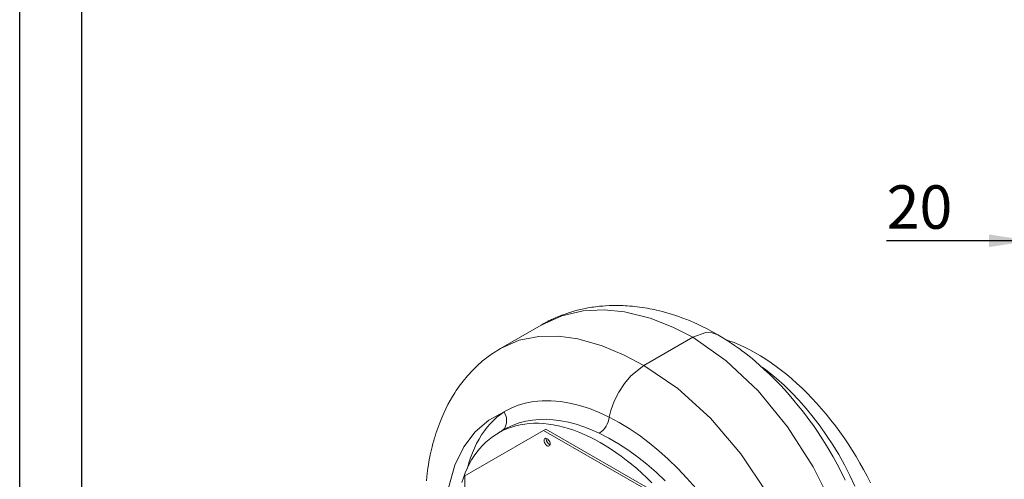
# Model space of a CAD drawing. Units: millimetres. Extents: x 0 to 2100, y 0 to 1485.
# Drawn here: x 0 to 397, y 316 to 501 of the extents above; entities that cross this region are included whole.
import ezdxf

# ---------------------------------------------------------------- set-up
doc = ezdxf.new("R2010")
doc.units = ezdxf.units.MM
doc.header["$LTSCALE"] = 5
doc.layers.add('QUOTE', color=5, linetype='Continuous')
doc.styles.add('SLDTEXTSTYLE1', font='GOTHIC.TTF', dxfattribs={"width": 0.913})
doc.dimstyles.new('SLDDIMSTYLE2', dxfattribs={"dimtxt": 17.5, "dimasz": 16.51, "dimexe": 0, "dimexo": 0.0625, "dimgap": 4.375, "dimtad": 1, "dimrnd": 1e-09, "dimzin": 12, "dimdsep": 46, "dimtxsty": 'SLDTEXTSTYLE1', "dimsah": 1, "dimcen": 0.09, "dimadec": 0, "dimazin": 3, "dimtfac": 1, "dimtmove": 0, "dimatfit": 0, "dimfxl": 1, "dimfrac": 2, "dimtolj": 1, "dimtzin": 12, "dimarcsym": 0})

# ---------------------------------------------------------------- blocks, each defined once
blk = doc.blocks.new('_D_16')
at = {"layer": 'QUOTE', "transparency": 16777216}
for p, q in [((407, 456.78), (407, 406.78)), ((427, 456.78), (427, 406.78)), ((407, 411.78), (349.26, 411.78)), ((407, 411.78), (427, 411.78)), ((427, 411.78), (458.75, 411.78))]:
    blk.add_line(p, q, dxfattribs=at)
for points in [[(407, 411.78), (390.49, 414.32), (390.49, 409.24)], [(427, 411.78), (443.51, 409.24), (443.51, 414.32)]]:
    blk.add_solid(points, dxfattribs=at)
at = {"layer": 'QUOTE', "transparency": 16777216, "insert": (349.26, 434.13, -492.02), "char_height": 17.5, "attachment_point": 1, "style": 'SLDTEXTSTYLE1'}
blk.add_mtext('20', dxfattribs=at)

msp = doc.modelspace()

# ---------------------------------------------------------------- linework, layer by layer
at = {"color": 7, "linetype": 'Continuous', "lineweight": 15}
for p, q in [((210.032, 377.811), (193.68, 368.371)), ((271.16, 372.879), (251.493, 361.526)), ((211.044, 335.378), (179.353, 317.077)), ((195.51, 335.865), (192.855, 334.332)), ((196.344, 336.327), (195.525, 335.839)), ((211.927, 335.888), (211.044, 335.378)), ((255.861, 309.505), (211.044, 335.378)), ((256.745, 310.016), (211.927, 335.888)), ((212.171, 331.81), (212.208, 332.13)), ((179.353, 317.077), (179.353, 282.624))]:
    msp.add_line(p, q, dxfattribs=at)
at = {"color": 7, "linetype": 'Continuous', "lineweight": 15, "flags": 128}
for points in [[(281.315, 373.884), (278.865, 375.255), (276.662, 376.411), (274.711, 377.378), (273.015, 378.174), (271.575, 378.818), (270.367, 379.336), (269.43, 379.723), (268.766, 379.991), (268.238, 380.199), (267.596, 380.447), (266.832, 380.734), (265.494, 381.218), (264.252, 381.646), (263.044, 382.041), (261.615, 382.483), (260.199, 382.893), (258.954, 383.231), (257.755, 383.536), (256.511, 383.832), (255.635, 384.028), (254.759, 384.213), (253.869, 384.39), (252.823, 384.584), (251.869, 384.748), (250.799, 384.917), (249.658, 385.079), (248.708, 385.2), (247.845, 385.299), (246.931, 385.393), (245.873, 385.486), (244.8, 385.564), (243.906, 385.617), (243.163, 385.651), (242.066, 385.688), (240.72, 385.709), (239.53, 385.705), (238.591, 385.687), (237.469, 385.647), (236.063, 385.571), (234.947, 385.488), (234.192, 385.421), (233.599, 385.362), (232.843, 385.279), (231.999, 385.175), (231.237, 385.071), (230.565, 384.971), (229.975, 384.878), (228.958, 384.703), (227.793, 384.48), (226.664, 384.242), (225.92, 384.073), (225.243, 383.91), (224.657, 383.763), (224.163, 383.634), (223.623, 383.487), (222.88, 383.277), (222.013, 383.018), (221.368, 382.817), (220.892, 382.662), (220.386, 382.493), (219.71, 382.26), (218.87, 381.956), (218.029, 381.638), (217.162, 381.294), (216.436, 380.994), (215.714, 380.684), (214.959, 380.346), (214.234, 380.011), (213.8, 379.803), (213.377, 379.597), (212.807, 379.313), (212.056, 378.926), (211.129, 378.429), (210.032, 377.811)], [(332.564, 315.335), (330.95, 318.631), (329.323, 321.763), (327.694, 324.729), (325.635, 328.264), (323.615, 331.531), (321.651, 334.535), (319.762, 337.286), (317.961, 339.791), (316.616, 341.593), (315.253, 343.363), (313.704, 345.309), (311.958, 347.426), (310.003, 349.703), (308.256, 351.659), (306.359, 353.702), (304.305, 355.821), (302.106, 357.989), (300.004, 359.968), (298.093, 361.69), (296.383, 363.17), (295.058, 364.278), (293.856, 365.255), (292.702, 366.167), (291.597, 367.018), (290.996, 367.472), (290.207, 368.057), (289.224, 368.77), (288.046, 369.602), (286.668, 370.543), (285.09, 371.581), (283.306, 372.7), (281.315, 373.884)], [(339.519, 251.926), (338.322, 268.426), (334.507, 285.835), (328.226, 303.488), (319.726, 320.71), (309.337, 336.842), (297.466, 351.268), (284.573, 363.435), (271.16, 372.879)], [(284.638, 371.898), (285.752, 371.516), (287.851, 370.726), (289.962, 369.842), (292.082, 368.863), (294.209, 367.792), (296.338, 366.63), (298.469, 365.377), (300.597, 364.037), (302.721, 362.61), (304.837, 361.099), (306.942, 359.505), (309.034, 357.831), (311.11, 356.079), (313.167, 354.251), (315.203, 352.35), (317.215, 350.377), (319.199, 348.337), (321.154, 346.231), (323.078, 344.061), (324.966, 341.832), (326.818, 339.546), (328.63, 337.206), (330.4, 334.815), (332.126, 332.376), (333.806, 329.892), (335.437, 327.367), (337.016, 324.805), (338.543, 322.207), (340.015, 319.579), (341.431, 316.922), (342.787, 314.242)], [(193.679, 368.371), (192.627, 367.746), (191.788, 367.222), (191.158, 366.813), (190.732, 366.529), (190.038, 366.051), (188.98, 365.291), (188.115, 364.637), (187.445, 364.111), (186.524, 363.357), (185.693, 362.646), (185.152, 362.167), (184.563, 361.63), (184.159, 361.251), (183.712, 360.823), (183.224, 360.345), (182.698, 359.815), (182.144, 359.241), (181.682, 358.75), (181.294, 358.328), (180.927, 357.92), (180.452, 357.38), (179.877, 356.707), (179.199, 355.886), (178.635, 355.179), (178.156, 354.559), (177.644, 353.878), (177.096, 353.126), (176.544, 352.343), (175.898, 351.391), (175.335, 350.528), (174.881, 349.81), (174.419, 349.055), (173.474, 347.435), (172.56, 345.759), (171.679, 344.024), (170.846, 342.263), (170.018, 340.375), (169.207, 338.37), (168.407, 336.209), (168.043, 335.155), (167.689, 334.077), (167.344, 332.976), (167.034, 331.936), (166.796, 331.1), (166.512, 330.058), (166.171, 328.727), (165.783, 327.1), (165.442, 325.537), (165.16, 324.132), (164.902, 322.735), (164.684, 321.449), (164.488, 320.192), (164.33, 319.086), (164.184, 317.971), (164.024, 316.619), (163.862, 315.06)], [(237.527, 340.749), (238.139, 343.335), (239.471, 347.076), (241.337, 350.805), (243.634, 354.285), (246.206, 357.309), (251.493, 361.526)], [(251.493, 361.526), (265.183, 352.241), (278.352, 340.233), (290.5, 325.968), (301.164, 309.995), (309.941, 292.932), (316.498, 275.438), (320.589, 258.189), (322.062, 241.849)], [(195.118, 342.778), (195.118, 342.778), (197.709, 344.176), (200.444, 345.325), (203.646, 346.303), (207.012, 346.965), (210.519, 347.307), (214.146, 347.328), (217.872, 347.025), (221.672, 346.399), (225.56, 345.452), (229.514, 344.19), (233.511, 342.62), (237.527, 340.749), (237.527, 340.749)], [(195.155, 342.815), (188.983, 339.499), (183.52, 334.763), (178.97, 328.721), (175.333, 321.375), (171.857, 308.817), (170.697, 294.457)], [(194.019, 334.939), (195.463, 336.322), (196.196, 338.308), (196.103, 340.595), (195.201, 342.834)], [(178.128, 314.334), (178.775, 316.304), (179.496, 318.204), (180.289, 320.029), (181.153, 321.779), (182.087, 323.451), (183.091, 325.042), (184.161, 326.551), (185.299, 327.976), (186.5, 329.314), (187.765, 330.563), (189.091, 331.723), (190.477, 332.792), (191.921, 333.768), (193.421, 334.65), (194.975, 335.436), (196.58, 336.127), (198.236, 336.72), (199.939, 337.215), (201.687, 337.612), (203.478, 337.91), (205.311, 338.108), (207.181, 338.207), (209.087, 338.205), (211.027, 338.104), (212.997, 337.903), (214.996, 337.602), (217.02, 337.203), (219.066, 336.704), (221.133, 336.108), (223.218, 335.415), (225.317, 334.626), (227.427, 333.741), (229.548, 332.763), (231.674, 331.692), (233.804, 330.529), (235.934, 329.277), (238.063, 327.936), (240.186, 326.51), (242.302, 324.998), (244.407, 323.405), (246.499, 321.731), (248.575, 319.979), (250.633, 318.151), (252.668, 316.249), (254.68, 314.277)], [(237.527, 340.749), (237.527, 340.749), (241.528, 338.592), (245.548, 336.137), (249.563, 333.402), (253.547, 330.404), (257.474, 327.164), (261.318, 323.705), (265.098, 320.014), (268.793, 316.114), (272.381, 312.031)], [(260.083, 315.048), (256.403, 318.494), (252.669, 321.715), (248.885, 324.705), (245.055, 327.464), (241.203, 329.975), (237.354, 332.224), (233.529, 334.195)], [(211.287, 331.3), (211.329, 331.639), (211.45, 331.907), (211.643, 332.087), (211.895, 332.164), (212.188, 332.135), (212.503, 332.001), (212.817, 331.772), (213.11, 331.463), (213.362, 331.094), (213.555, 330.692), (213.677, 330.284), (213.718, 329.896), (213.677, 329.557), (213.555, 329.289), (213.362, 329.11), (213.11, 329.032), (212.817, 329.061), (212.503, 329.195), (212.188, 329.424), (211.895, 329.733), (211.643, 330.102), (211.45, 330.504), (211.329, 330.913), (211.287, 331.3)]]:
    msp.add_lwpolyline(points, dxfattribs=at)
at = {"color": 8, "linetype": 'Continuous', "lineweight": 15, "flags": 128}
for points in [[(271.16, 372.879), (263.171, 377.003), (253.963, 380.586), (243.704, 383.094), (235.482, 383.903), (226.983, 383.485), (218.413, 381.549), (210.032, 377.811)], [(193.68, 368.37), (201.285, 371.66), (209.181, 373.208), (217.111, 373.297), (224.867, 372.219), (234.665, 369.446), (243.597, 365.703), (251.493, 361.526)], [(281.315, 373.884), (279.019, 374.712), (276.447, 374.766), (271.16, 372.879)], [(299.098, 360.784), (301.109, 359.326), (304.876, 356.27), (307.94, 353.535), (310.953, 350.618), (313.9, 347.532), (316.857, 344.187), (319.73, 340.679), (322.505, 337.025), (325.103, 333.334), (327.593, 329.52), (329.962, 325.6), (332.265, 321.464), (334.429, 317.236), (336.442, 312.936)], [(180.337, 320.089), (180.351, 320.143), (180.95, 322.275), (181.624, 324.338), (182.373, 326.33), (183.196, 328.246), (184.091, 330.086), (185.057, 331.846), (186.094, 333.525), (187.2, 335.12), (188.374, 336.63), (189.613, 338.052), (190.917, 339.385), (192.285, 340.628), (193.713, 341.778), (195.201, 342.834)], [(233.529, 334.195), (230.396, 335.606), (227.281, 336.82), (224.198, 337.833), (221.074, 338.659), (217.997, 339.27), (214.98, 339.661), (212.106, 339.83), (209.303, 339.791), (206.582, 339.544), (203.883, 339.074), (201.285, 338.387), (198.8, 337.486), (196.344, 336.327)]]:
    msp.add_lwpolyline(points, dxfattribs=at)
at = {"color": 7, "linetype": 'Continuous', "lineweight": 15}
for centre, radius, start, end in [((228.316, 341.871), 9.279, 304.18209, 353.0551), ((214.672, 331.874), 2.502, 181.4624, 246.67717)]:
    msp.add_arc(centre, radius, start, end, dxfattribs=at)
at = {"layer": 'QUOTE'}
for p, q in [((0, 0), (0, 1485)), ((25, 25), (25, 1460))]:
    msp.add_line(p, q, dxfattribs=at)

# ---------------------------------------------------------------- dimensions: what is measured, and where the dimension line sits
dim = msp.add_linear_dim(base=(427.001, 411.781), p1=(407.001, 461.781), p2=(427.001, 461.781), dimstyle='SLDDIMSTYLE2', dxfattribs=at)
dim.commit()
dim.dimension.update_dxf_attribs({"geometry": '_D_16', "text_midpoint": (369.302, 411.781), "dimtype": 160})

doc.saveas('drawing.dxf')
